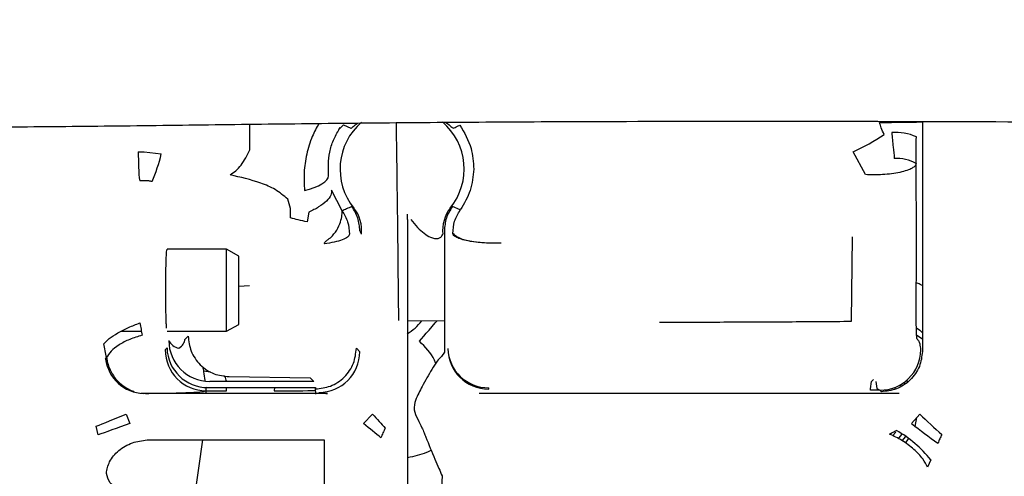
# Model space of a CAD drawing. Units: inches. Extents: x 5 to 301, y 5 to 193.
# Drawn here: x 124 to 130, y 127 to 130 of the extents above; entities that cross this region are included whole.
import ezdxf

# ---------------------------------------------------------------- set-up
doc = ezdxf.new("R2010")
doc.units = ezdxf.units.IN
doc.header["$MEASUREMENT"] = 0
doc.styles.add('SLDTEXTSTYLE0', font='TXT', dxfattribs={"width": 0.75})
doc.dimstyles.new('SLDDIMSTYLE0', dxfattribs={"dimtxt": 2.25, "dimasz": 2.34, "dimexe": 0, "dimexo": 0.0625, "dimgap": 0.5625, "dimtad": 0, "dimtih": 1, "dimtoh": 1, "dimlfac": 0.777778, "dimrnd": 1e-09, "dimzin": 12, "dimdsep": 46, "dimtxsty": 'SLDTEXTSTYLE0', "dimsah": 1, "dimcen": 0.09, "dimadec": 0, "dimazin": 3, "dimtfac": 1, "dimtofl": 0, "dimtmove": 0, "dimatfit": 3, "dimfxl": 1, "dimfrac": 2, "dimtolj": 1, "dimtzin": 12, "dimarcsym": 0})

# ---------------------------------------------------------------- blocks, each defined once
blk = doc.blocks.new('_D_2')
at = {"color": 7, "linetype": 'Continuous', "lineweight": 0, "ltscale": 18}
for p, q in [((187.9893, 150.8984), (187.9893, 96.3142)), ((105.8424, 121.04), (105.8424, 96.3142)), ((105.8424, 98.5642), (141.291, 98.5642)), ((187.9893, 98.5642), (148.7723, 98.5642))]:
    blk.add_line(p, q, dxfattribs=at)
at = {"color": 7, "linetype": 'Continuous', "lineweight": 18, "ltscale": 18}
for points in [[(105.8424, 98.5642), (108.1824, 98.2042), (108.1824, 98.9242)], [(187.9893, 98.5642), (185.6493, 98.9242), (185.6493, 98.2042)]]:
    blk.add_solid(points, dxfattribs=at)
at = {"color": 7, "linetype": 'Continuous', "lineweight": 18, "ltscale": 18, "insert": (141.291, 99.6787), "char_height": 2.25, "attachment_point": 1, "style": 'SLDTEXTSTYLE0'}
blk.add_mtext('63.89', dxfattribs=at)

msp = doc.modelspace()

# ---------------------------------------------------------------- linework, layer by layer
at = {"color": 7, "linetype": 'Continuous', "lineweight": 25, "ltscale": 18}
for p, q in [((125.0529, 128.7347), (125.0538, 128.8927)), ((125.604, 128.8607), (125.6121, 128.8752)), ((125.6057, 128.8623), (125.632, 128.89)), ((125.632, 128.89), (125.6781, 128.8679)), ((128.9426, 128.9039), (129.0166, 128.9039)), ((129.2081, 128.9046), (129.1688, 128.9046)), ((124.3646, 128.7228), (124.4011, 128.7229)), ((124.4011, 128.7229), (124.5065, 128.7089)), ((128.8556, 128.5815), (128.7806, 128.722)), ((124.41, 128.5437), (124.3734, 128.5437)), ((125.6239, 128.3577), (125.5586, 128.485)), ((125.3058, 128.3713), (125.2877, 128.4295)), ((125.3058, 128.3135), (125.3058, 128.3713)), ((126.3532, 128.3627), (126.305, 128.3847)), ((125.4185, 128.3489), (125.4083, 128.2887)), ((126.0274, 128.3046), (126.0274, 128.3359)), ((128.7702, 127.6751), (128.7752, 128.1969)), ((124.9105, 128.1197), (124.5431, 128.1197)), ((124.9864, 128.0778), (124.9105, 128.1197)), ((124.9105, 127.6135), (124.9105, 128.1197)), ((124.9864, 127.6555), (124.9864, 128.0778)), ((125.0508, 127.8932), (124.9864, 127.8896)), ((124.9105, 127.6135), (124.9864, 127.6555)), ((126.0275, 127.6791), (126.2551, 127.6767)), ((124.2596, 127.6135), (124.384, 127.6135)), ((124.5431, 127.6135), (124.9105, 127.6135)), ((124.6529, 127.563), (124.6728, 127.5831)), ((129.2078, 127.5643), (129.1721, 127.5862)), ((124.5534, 127.5561), (124.5537, 127.5564)), ((124.5308, 127.4985), (124.5422, 127.51)), ((125.7118, 127.5079), (125.7333, 127.4862)), ((126.2552, 127.485), (126.2373, 127.4582)), ((124.1625, 127.4412), (124.1691, 127.4504)), ((125.4481, 127.3031), (124.8063, 127.3031)), ((124.9098, 127.3041), (124.9097, 127.3041)), ((124.9098, 127.304), (124.9098, 127.3041)), ((124.9098, 127.3031), (124.9098, 127.304)), ((124.9257, 127.3328), (125.4266, 127.3248)), ((125.2173, 127.3031), (125.2068, 127.3041)), ((128.8876, 127.2582), (128.8935, 127.3031)), ((128.8935, 127.3031), (128.906, 127.3156)), ((128.9209, 127.3024), (128.9263, 127.2587)), ((129.0921, 127.2961), (129.0998, 127.286)), ((129.118, 127.3011), (129.1094, 127.3139)), ((125.5333, 127.228), (124.397, 127.228)), ((124.7774, 127.2448), (124.9098, 127.2448)), ((124.7952, 127.2649), (125.4589, 127.2649)), ((124.9098, 127.2448), (124.9098, 127.2649)), ((125.2053, 127.2649), (125.2044, 127.2448)), ((125.4579, 127.2622), (125.4584, 127.2252)), ((129.0649, 127.2281), (126.4698, 127.2281)), ((128.8869, 127.2489), (128.8876, 127.2582)), ((128.9449, 127.2491), (128.8869, 127.2489)), ((128.9263, 127.2587), (128.9263, 127.2587)), ((128.9263, 127.2587), (128.9449, 127.2491)), ((128.9542, 127.2396), (128.9449, 127.2491)), ((129.0415, 127.2581), (129.0351, 127.2656)), ((124.2904, 127.1016), (124.3129, 127.0423)), ((125.7561, 127.0423), (125.8117, 127.1016)), ((129.1405, 127.0423), (129.1914, 127.1016)), ((129.1627, 127.0253), (129.1738, 127.0811)), ((124.116, 126.973), (124.1052, 127.026)), ((129.0233, 126.9672), (129.0443, 126.9906)), ((124.4196, 126.9422), (125.5136, 126.9422)), ((124.6727, 126.3009), (124.7625, 126.9422)), ((129.1029, 126.9635), (129.0815, 126.9364)), ((129.1031, 126.9216), (129.1216, 126.9494)), ((129.2588, 126.8187), (129.2382, 126.7723)), ((126.2408, 126.7189), (126.2128, 126.235))]:
    msp.add_line(p, q, dxfattribs=at)
at = {"color": 7, "linetype": 'Continuous', "lineweight": 25, "ltscale": 18, "flags": 128}
for points in [[(125.3915, 128.4829), (125.4231, 128.4916), (125.452, 128.5015), (125.4775, 128.5124), (125.4992, 128.524), (125.5165, 128.5361), (125.5291, 128.5485), (125.5369, 128.561), (125.5395, 128.5732)], [(126.1009, 127.5521), (126.1132, 127.5662), (126.1275, 127.5826), (126.1434, 127.601), (126.1609, 127.621), (126.1795, 127.6424), (126.199, 127.6648), (126.2098, 127.6772)], [(124.8114, 127.3594), (124.7819, 127.3638), (124.7683, 127.3663)], [(125.4266, 127.3248), (125.4386, 127.3127), (125.4481, 127.3031)], [(129.0774, 127.2738), (129.0708, 127.2823), (129.0707, 127.2824)], [(125.2044, 127.2448), (125.2527, 127.2451), (125.2993, 127.2454), (125.3423, 127.2457), (125.3803, 127.246), (125.4118, 127.2462), (125.4357, 127.2463), (125.4511, 127.2464), (125.4574, 127.2465)], [(124.1052, 127.026), (124.1227, 127.0332), (124.1424, 127.0412), (124.1641, 127.05), (124.1873, 127.0595), (124.2119, 127.0696), (124.2375, 127.08), (124.2638, 127.0907), (124.2904, 127.1016)], [(125.8117, 127.1016), (125.8219, 127.0902), (125.832, 127.0789), (125.8421, 127.0677), (125.852, 127.0565), (125.8619, 127.0456), (125.8715, 127.0348), (125.8809, 127.0243), (125.89, 127.0141)], [(124.3129, 127.0423), (124.2841, 127.0321), (124.2556, 127.0221), (124.228, 127.0124), (124.2017, 127.0031), (124.1769, 126.9944), (124.1542, 126.9864), (124.1338, 126.9793), (124.116, 126.973)], [(125.8637, 126.9555), (125.8515, 126.9653), (125.8388, 126.9755), (125.8257, 126.9861), (125.8122, 126.997), (125.7984, 127.0081), (125.7844, 127.0194), (125.7703, 127.0308), (125.7561, 127.0423)], [(129.059, 126.9493), (129.0708, 126.9628), (129.0821, 126.9778)]]:
    msp.add_lwpolyline(points, dxfattribs=at)
at = {"color": 7, "linetype": 'Continuous', "lineweight": 25, "ltscale": 324}
for centre, radius, start, end in [((125.9942, 128.6158), 0.3831, 130.78037, 219.05912), ((125.9942, 128.6158), 0.3831, 320.94197, 49.57774), ((128.9596, 34.7519), 94.1521, 89.871719, 89.965324), ((128.1257, 130.11), 1.5348, 295.26009, 303.43851), ((129.0392, 128.5168), 0.3254, 66.2722, 93.77044), ((123.5264, 128.9419), 1.0074, 336.39964, 346.62958), ((129.0494, 128.4445), 0.2373, 59.76814, 93.75571), ((125.5182, 128.2362), 0.2259, 354.16633, 37.73509), ((126.4703, 128.2362), 0.2259, 142.26571, 185.83698), ((125.8575, 127.8724), 0.3229, 301.33961, 322.98735), ((124.8067, 127.5564), 0.2533, 180.08189, 269.91811), ((124.6295, 127.5894), 0.0826, 203.53205, 260.44388), ((124.7841, 127.4989), 0.2533, 180.08172, 269.91828), ((124.7938, 127.5166), 0.2517, 181.50428, 270.30948), ((125.48, 127.4887), 0.2533, 270.08086, 359.4444), ((126.5298, 127.5088), 0.2533, 180.54289, 269.77969), ((126.5279, 127.5152), 0.2515, 181.99631, 270.35564), ((128.9452, 127.5024), 0.2533, 269.9406, 358.98298), ((124.4068, 127.4744), 0.2465, 187.72833, 267.73538), ((124.4113, 127.4325), 0.2031, 261.51089, 269.57215), ((125.8373, 127.2491), 0.3799, 178.05766, 180.39308), ((126.4651, 127.2645), 0.0643, 352.01658, 359.29319), ((132.0486, 130.0287), 4.0905, 225.6925, 228.30169), ((131.8344, 130.5215), 4.4002, 232.24977, 234.88732), ((128.6755, 126.3528), 0.7465, 38.61658, 60.13023)]:
    msp.add_arc(centre, radius, start, end, dxfattribs=at)
at = {"color": 7, "linetype": 'Continuous', "lineweight": 25, "ltscale": 18}
for points, knots in [([(132.4529, 130.022), (132.3367, 130.0225), (131.994, 130.0238), (131.4403, 130.0263), (130.8067, 130.0291), (130.1946, 130.0318), (129.5666, 130.0341), (128.8855, 130.0359), (128.2345, 130.0366), (127.6262, 130.0362), (127.0733, 130.0347), (126.4917, 130.0319), (125.8838, 130.0274), (125.2696, 130.0207), (124.6416, 130.0129), (124.0271, 130.0056), (123.4357, 130.0004), (122.9041, 129.9982), (122.4986, 129.9989), (122.2038, 130.0009), (122.0042, 130.0028), (121.8155, 130.0053), (121.6344, 130.0083), (121.4583, 130.0118), (121.2853, 130.0159), (121.1, 130.0209), (120.8932, 130.0275), (120.6508, 130.0363), (120.3723, 130.0475), (120.0519, 130.0607), (119.7143, 130.0739), (119.3934, 130.0845), (119.1219, 130.0913), (118.911, 130.0947), (118.7553, 130.0959), (118.6277, 130.0962), (118.4967, 130.0958), (118.3386, 130.094), (118.1513, 130.09), (117.838, 130.0793), (117.3992, 130.0527), (116.8834, 129.9983), (116.3922, 129.919), (115.9323, 129.8131), (115.4732, 129.6646), (115.0311, 129.4685), (114.6242, 129.2252), (114.2605, 128.9437), (113.9422, 128.6362), (113.6683, 128.3114), (113.437, 127.9746), (113.243, 127.6231), (113.0851, 127.2529), (112.9534, 126.8354), (112.8528, 126.3732), (112.7845, 125.8698), (112.7423, 125.3543), (112.7196, 124.8262), (112.7131, 124.1629), (112.7302, 123.3795), (112.7592, 122.4922), (112.7711, 121.6299), (112.7484, 120.784), (112.7194, 119.9438), (112.7075, 119.2399), (112.7164, 118.6596), (112.7375, 118.1884), (112.774, 117.7515), (112.8237, 117.3565), (112.8826, 117.0115), (112.9655, 116.652), (113.0799, 116.2806), (113.2252, 115.9241), (113.4024, 115.5908), (113.5899, 115.3005), (113.7337, 115.1259), (113.7998, 115.0457)], [0, 0, 0, 0, 0.010565, 0.03115, 0.050341, 0.068176, 0.0868, 0.107438, 0.130093, 0.145987, 0.162744, 0.180367, 0.198857, 0.218015, 0.236212, 0.255961, 0.273883, 0.289987, 0.304284, 0.310757, 0.316782, 0.322431, 0.327917, 0.333255, 0.338446, 0.343644, 0.35011, 0.357257, 0.365698, 0.375451, 0.38641, 0.396411, 0.404649, 0.411099, 0.415582, 0.41881, 0.422699, 0.427489, 0.433189, 0.439728, 0.455989, 0.473147, 0.486861, 0.5012, 0.516011, 0.530666, 0.545079, 0.558998, 0.572387, 0.585243, 0.597561, 0.609479, 0.621684, 0.63409, 0.64923, 0.664627, 0.68024, 0.696245, 0.712675, 0.740533, 0.767479, 0.793396, 0.818919, 0.844403, 0.869831, 0.882907, 0.897168, 0.912709, 0.92275, 0.933352, 0.944518, 0.956269, 0.968648, 0.979455, 0.990548, 1, 1, 1, 1]), ([(115.5346, 115.0457), (115.4808, 115.0758), (115.3308, 115.1599), (115.1094, 115.3256), (114.8756, 115.53), (114.6771, 115.7408), (114.5117, 115.9509), (114.3772, 116.1562), (114.2702, 116.3548), (114.1621, 116.6008), (114.0616, 116.9039), (113.9756, 117.2777), (113.9144, 117.6735), (113.8725, 118.0944), (113.8462, 118.5358), (113.8335, 119.051), (113.8381, 119.645), (113.8579, 120.3237), (113.8818, 121.0347), (113.8951, 121.7604), (113.883, 122.5464), (113.8563, 123.3647), (113.8372, 124.2049), (113.8453, 124.889), (113.8758, 125.4282), (113.9137, 125.833), (113.9703, 126.2198), (114.0531, 126.5896), (114.1707, 126.9456), (114.3347, 127.2865), (114.5468, 127.6101), (114.8042, 127.9121), (115.0787, 128.1597), (115.3567, 128.356), (115.6329, 128.507), (115.9357, 128.6328), (116.252, 128.7312), (116.5776, 128.8068), (116.9086, 128.8638), (117.2452, 128.9058), (117.5673, 128.9349), (117.8391, 128.9519), (118.0576, 128.9614), (118.2279, 128.9665), (118.3733, 128.9693), (118.5087, 128.9708), (118.6699, 128.9714), (118.8798, 128.9701), (119.1419, 128.9657), (119.4359, 128.9577), (119.7529, 128.9466), (120.0902, 128.9332), (120.4425, 128.9186), (120.759, 128.9064), (121.014, 128.898), (121.187, 128.8931), (121.3044, 128.8901), (121.3836, 128.8883), (121.476, 128.8862), (121.6171, 128.8834), (121.8159, 128.8801), (122.0542, 128.8771), (122.3283, 128.8747), (122.6448, 128.8734), (123.0737, 128.8735), (123.608, 128.8764), (124.2381, 128.8827), (124.8839, 128.8907), (125.5427, 128.8989), (126.2149, 128.9051), (127.0365, 128.9099), (128.0151, 128.9121), (129.1578, 128.9106), (130.2395, 128.9067), (131.2551, 128.9021), (131.966, 128.8989), (132.3688, 128.8973), (132.4567, 128.897)], [0, 0, 0, 0, 0.005853, 0.016327, 0.026169, 0.035328, 0.043782, 0.051532, 0.058607, 0.065184, 0.077022, 0.088876, 0.101573, 0.115033, 0.129034, 0.143557, 0.163962, 0.185442, 0.208045, 0.231522, 0.254364, 0.282692, 0.309272, 0.334179, 0.347635, 0.360549, 0.37278, 0.384739, 0.396497, 0.408307, 0.420558, 0.433142, 0.445893, 0.455558, 0.465397, 0.475724, 0.486653, 0.49681, 0.507455, 0.51853, 0.529021, 0.53816, 0.544394, 0.54979, 0.554345, 0.558201, 0.562654, 0.569654, 0.578135, 0.587544, 0.597583, 0.608265, 0.6196, 0.631071, 0.638346, 0.643827, 0.647512, 0.649496, 0.651354, 0.656282, 0.662901, 0.670237, 0.678917, 0.688937, 0.700295, 0.719646, 0.739683, 0.760131, 0.780986, 0.802254, 0.823972, 0.859019, 0.895192, 0.932494, 0.961742, 0.991652, 1, 1, 1, 1]), ([(125.4807, 128.8978), (125.4661, 128.8713), (125.4327, 128.8105), (125.4024, 128.7074), (125.3853, 128.5943), (125.3894, 128.5201), (125.3915, 128.4829)], [0, 0, 0, 0, 0.205318, 0.470114, 0.735051, 1, 1, 1, 1]), ([(125.5395, 128.5732), (125.5384, 128.6221), (125.5367, 128.6949), (125.5677, 128.7943), (125.5931, 128.8397), (125.6057, 128.8623)], [0, 0, 0, 0, 0.508134, 0.755831, 1, 1, 1, 1]), ([(125.6781, 128.8679), (125.6813, 128.8697), (125.6869, 128.8729), (125.7089, 128.8918), (125.7186, 128.9001)], [0, 0, 0, 0, 0.558692, 1, 1, 1, 1]), ([(125.9565, 128.9023), (125.9579, 128.8139), (125.9617, 128.5733), (125.9668, 128.1655), (125.9699, 127.8438), (125.9715, 127.6796)], [0, 0, 0, 0, 0.221621, 0.602725, 1, 1, 1, 1]), ([(126.264, 128.905), (126.2643, 128.9048), (126.2805, 128.8932), (126.2989, 128.8741), (126.3064, 128.87), (126.3103, 128.8679)], [0, 0, 0, 0, 0.009707, 0.489079, 1, 1, 1, 1]), ([(126.3103, 128.8679), (126.3177, 128.8716), (126.331, 128.878), (126.3443, 128.8843), (126.3502, 128.8871)], [0, 0, 0, 0, 0.559999, 1, 1, 1, 1]), ([(126.3502, 128.8871), (126.378, 128.8408), (126.4274, 128.759), (126.4336, 128.6592), (126.4363, 128.6158)], [0, 0, 0, 0, 0.5646266, 1, 1, 1, 1]), ([(128.9714, 128.8293), (128.9651, 128.843), (128.9537, 128.8673), (128.946, 128.8928), (128.9426, 128.9039)], [0, 0, 0, 0, 0.561945, 1, 1, 1, 1]), ([(129.2084, 128.9046), (129.2084, 128.7914), (129.2084, 128.533), (129.2083, 128.1657), (129.208, 127.8054), (129.2078, 127.5941), (129.2077, 127.4884)], [0, 0, 0, 0, 0.232503, 0.53094, 0.765485, 1, 1, 1, 1]), ([(129.0178, 128.8414), (129.0208, 128.8115), (129.0262, 128.7581), (129.0315, 128.7048), (129.0339, 128.6814)], [0, 0, 0, 0, 0.560332, 1, 1, 1, 1]), ([(129.1689, 128.6496), (129.1692, 128.6804), (129.1696, 128.7353), (129.17, 128.7904), (129.1701, 128.8146)], [0, 0, 0, 0, 0.559929, 1, 1, 1, 1]), ([(124.9322, 128.5798), (124.9437, 128.5876), (124.9669, 128.603), (124.9997, 128.6395), (125.0295, 128.6834), (125.0451, 128.7176), (125.0529, 128.7347)], [0, 0, 0, 0, 0.25, 0.499999, 0.749999, 1, 1, 1, 1]), ([(124.3646, 128.7228), (124.3649, 128.7025), (124.3657, 128.6516), (124.3677, 128.5961), (124.3705, 128.5544), (124.3723, 128.5476), (124.3734, 128.5437)], [0, 0, 0, 0, 0.208034, 0.521589, 0.717904, 1, 1, 1, 1]), ([(126.4363, 128.6158), (126.4324, 128.5712), (126.4248, 128.4833), (126.3769, 128.4025), (126.3532, 128.3627)], [0, 0, 0, 0, 0.506416, 1, 1, 1, 1]), ([(129.1689, 128.6496), (129.1673, 128.6448), (129.164, 128.6349), (129.1446, 128.6203), (129.1133, 128.6064), (129.0701, 128.5946), (129.0185, 128.5858), (128.9628, 128.5808), (128.9074, 128.5792), (128.8724, 128.5808), (128.8556, 128.5815)], [0, 0, 0, 0, 0.114124, 0.237083, 0.366732, 0.500001, 0.633271, 0.762918, 0.885877, 1, 1, 1, 1]), ([(129.1694, 127.7677), (129.17, 127.9158), (129.1712, 128.212), (129.1697, 128.5037), (129.1689, 128.6496)], [0, 0, 0, 0, 0.500084, 1, 1, 1, 1]), ([(125.2877, 128.4295), (125.2628, 128.4506), (125.2131, 128.4928), (125.0911, 128.5426), (124.9957, 128.5649), (124.9322, 128.5798)], [0, 0, 0, 0, 0.249501, 0.499658, 1, 1, 1, 1]), ([(124.4495, 128.5385), (124.443, 128.5401), (124.4299, 128.5431), (124.4166, 128.5435), (124.41, 128.5437)], [0, 0, 0, 0, 0.4999402, 1, 1, 1, 1]), ([(125.5586, 128.485), (125.5585, 128.4751), (125.5582, 128.4546), (125.5294, 128.4181), (125.4825, 128.381), (125.4395, 128.3594), (125.4185, 128.3489)], [0, 0, 0, 0, 0.244108, 0.499999, 0.755884, 1, 1, 1, 1]), ([(125.6835, 128.3847), (125.6724, 128.3795), (125.6527, 128.3703), (125.6327, 128.3615), (125.6239, 128.3577)], [0, 0, 0, 0, 0.560141, 1, 1, 1, 1]), ([(125.7335, 128.2335), (125.7312, 128.2607), (125.7267, 128.3151), (125.6979, 128.3615), (125.6835, 128.3847)], [0, 0, 0, 0, 0.4999994, 1, 1, 1, 1]), ([(126.305, 128.3847), (126.2906, 128.3615), (126.2617, 128.3151), (126.2573, 128.2607), (126.255, 128.2335)], [0, 0, 0, 0, 0.500003, 1, 1, 1, 1]), ([(125.4083, 128.2887), (125.3898, 128.2927), (125.3568, 128.2999), (125.3214, 128.3094), (125.3058, 128.3135)], [0, 0, 0, 0, 0.559991, 1, 1, 1, 1]), ([(125.5638, 128.2022), (125.5761, 128.2185), (125.6008, 128.251), (125.6183, 128.3017), (125.6241, 128.3353), (125.6236, 128.3542), (125.6238, 128.3565), (125.6239, 128.3577)], [0, 0, 0, 0, 0.249827, 0.499747, 0.749513, 0.8749, 1, 1, 1, 1]), ([(125.6239, 128.3577), (125.637, 128.3353), (125.6633, 128.2905), (125.6673, 128.2387), (125.6693, 128.2128)], [0, 0, 0, 0, 0.499999, 1, 1, 1, 1]), ([(126.307, 128.2167), (126.309, 128.2428), (126.3131, 128.2951), (126.3398, 128.3401), (126.3532, 128.3627)], [0, 0, 0, 0, 0.499984, 1, 1, 1, 1]), ([(126.0274, 128.3046), (126.0274, 128.2312), (126.0274, 128.0904), (126.0275, 127.8886), (126.0275, 127.7056), (126.0276, 127.5413), (126.0277, 127.3958), (126.0277, 127.2686), (126.0279, 127.0965), (126.0281, 126.8786), (126.0285, 126.6155), (126.029, 126.3638), (126.0293, 126.2069), (126.0294, 126.1285)], [0, 0, 0, 0, 0.093918, 0.180343, 0.259273, 0.33071, 0.39465, 0.451096, 0.500046, 0.626492, 0.750143, 0.875085, 1, 1, 1, 1]), ([(126.049, 128.3046), (126.0621, 128.2876), (126.0867, 128.2555), (126.1287, 128.2181), (126.1654, 128.1952), (126.195, 128.1853), (126.2173, 128.1853), (126.2351, 128.1941), (126.242, 128.2067), (126.2456, 128.2132)], [0, 0, 0, 0, 0.202593, 0.381714, 0.541975, 0.654315, 0.764563, 0.878087, 1, 1, 1, 1]), ([(125.6693, 128.2128), (125.6666, 128.2068), (125.6611, 128.1945), (125.6272, 128.1775), (125.5777, 128.1631), (125.5347, 128.1571), (125.5136, 128.1542)], [0, 0, 0, 0, 0.2448314, 0.4999969, 0.7551672, 1, 1, 1, 1]), ([(125.5136, 128.1542), (125.5138, 128.1556), (125.5142, 128.1585), (125.5175, 128.164), (125.5252, 128.1717), (125.5424, 128.1835), (125.5553, 128.1947), (125.5638, 128.2022)], [0, 0, 0, 0, 0.0568981, 0.1215147, 0.2497989, 0.5003099, 1, 1, 1, 1]), ([(125.7429, 128.2132), (125.7405, 128.2188), (125.7358, 128.2299), (125.7342, 128.2323), (125.7335, 128.2335)], [0, 0, 0, 0, 0.500786, 1, 1, 1, 1]), ([(126.255, 128.2335), (126.255, 128.1077), (126.2551, 127.9819), (126.2551, 127.8564), (126.2551, 127.8544), (126.2551, 127.8474), (126.2551, 127.7852), (126.2551, 127.6625), (126.2552, 127.5463), (126.2552, 127.485)], [0, 0, 0, 0, 0.499912, 0.500158, 0.502128, 0.507631, 0.528507, 0.751018, 1, 1, 1, 1]), ([(126.6058, 128.1579), (126.597, 128.1577), (126.5733, 128.157), (126.5278, 128.1575), (126.4659, 128.1614), (126.3572, 128.176), (126.328, 128.1996), (126.307, 128.2167)], [0, 0, 0, 0, 0.062514, 0.167969, 0.316213, 0.507062, 1, 1, 1, 1]), ([(126.6058, 128.1579), (126.5893, 128.1576), (126.555, 128.1568), (126.5017, 128.1588), (126.4487, 128.1636), (126.4, 128.1712), (126.3594, 128.1811), (126.33, 128.1926), (126.3116, 128.2046), (126.3085, 128.2128), (126.307, 128.2167)], [0, 0, 0, 0, 0.114825, 0.237943, 0.367298, 0.499998, 0.632703, 0.76205, 0.885173, 1, 1, 1, 1]), ([(124.5343, 127.8666), (124.5344, 127.8985), (124.5346, 127.9475), (124.5357, 128.0064), (124.5368, 128.0469), (124.5382, 128.0796), (124.5403, 128.1112), (124.542, 128.1164), (124.5431, 128.1197)], [0, 0, 0, 0, 0.239389, 0.36827, 0.4999, 0.631549, 0.760475, 1, 1, 1, 1]), ([(129.2081, 127.8955), (129.1992, 127.9003), (129.1869, 127.9071), (129.1735, 127.9109), (129.1697, 127.912)], [0, 0, 0, 0, 0.71817, 1, 1, 1, 1]), ([(124.5399, 127.6314), (124.5393, 127.6386), (124.5382, 127.6531), (124.5368, 127.6865), (124.5357, 127.7269), (124.5346, 127.7858), (124.5344, 127.8348), (124.5343, 127.8666)], [0, 0, 0, 0, 0.168879, 0.342128, 0.515353, 0.684961, 1, 1, 1, 1]), ([(129.175, 127.5647), (129.174, 127.5684), (129.1722, 127.5757), (129.1703, 127.6206), (129.1692, 127.6855), (129.1693, 127.7403), (129.1694, 127.7677)], [0, 0, 0, 0, 0.249752, 0.499624, 0.749724, 1, 1, 1, 1]), ([(124.1519, 127.5355), (124.162, 127.546), (124.1826, 127.5676), (124.2369, 127.6031), (124.3028, 127.6374), (124.3509, 127.6557), (124.3743, 127.6647)], [0, 0, 0, 0, 0.244139, 0.500003, 0.755861, 1, 1, 1, 1]), ([(124.3743, 127.6647), (124.3769, 127.6518), (124.3822, 127.6261), (124.3862, 127.6012), (124.3882, 127.5888)], [0, 0, 0, 0, 0.500018, 1, 1, 1, 1]), ([(127.5837, 127.6699), (127.7164, 127.67), (127.9821, 127.6702), (128.3792, 127.672), (128.6398, 127.6741), (128.7702, 127.6751)], [0, 0, 0, 0, 0.33245, 0.665787, 1, 1, 1, 1]), ([(124.3882, 127.5888), (124.3622, 127.5808), (124.3102, 127.5648), (124.2435, 127.5296), (124.1918, 127.49), (124.1767, 127.4636), (124.1691, 127.4504)], [0, 0, 0, 0, 0.250007, 0.499997, 0.749996, 1, 1, 1, 1]), ([(124.6728, 127.5831), (124.6765, 127.5515), (124.6822, 127.503), (124.714, 127.4448), (124.7466, 127.4048), (124.787, 127.3726), (124.8455, 127.3414), (124.8941, 127.3362), (124.9257, 127.3328)], [0, 0, 0, 0, 0.239619, 0.368464, 0.499998, 0.631535, 0.760378, 1, 1, 1, 1]), ([(129.1702, 127.6333), (129.1713, 127.6329), (129.1862, 127.6271), (129.1974, 127.6151), (129.2078, 127.604)], [0, 0, 0, 0, 0.070705, 1, 1, 1, 1]), ([(124.1691, 127.4504), (124.1665, 127.4646), (124.1614, 127.493), (124.1551, 127.5213), (124.1519, 127.5355)], [0, 0, 0, 0, 0.500001, 1, 1, 1, 1]), ([(124.6157, 127.508), (124.6262, 127.5166), (124.6472, 127.5339), (124.651, 127.5533), (124.6529, 127.563)], [0, 0, 0, 0, 0.499804, 1, 1, 1, 1]), ([(126.2017, 127.4131), (126.1992, 127.4202), (126.18, 127.4746), (126.1377, 127.516), (126.1009, 127.5521)], [0, 0, 0, 0, 0.129707, 1, 1, 1, 1]), ([(129.1875, 127.551), (129.1852, 127.5536), (129.181, 127.5582), (129.1768, 127.5627), (129.175, 127.5647)], [0, 0, 0, 0, 0.5600004, 1, 1, 1, 1]), ([(129.1984, 127.4979), (129.1967, 127.5117), (129.1933, 127.5392), (129.1894, 127.547), (129.1875, 127.551)], [0, 0, 0, 0, 0.5000361, 1, 1, 1, 1]), ([(125.4589, 127.257), (125.4905, 127.2604), (125.5392, 127.2656), (125.5978, 127.2969), (125.6382, 127.3292), (125.6708, 127.3693), (125.7026, 127.4277), (125.7082, 127.4763), (125.7118, 127.5079)], [0, 0, 0, 0, 0.239584, 0.368445, 0.500002, 0.631559, 0.760416, 1, 1, 1, 1]), ([(126.2373, 127.4582), (126.2288, 127.4489), (126.2103, 127.429), (126.1691, 127.3635), (126.1301, 127.2958), (126.0965, 127.2302), (126.074, 127.1848), (126.0632, 127.1267), (126.0901, 127.0707), (126.1077, 127.0343), (126.116, 127.0171)], [0, 0, 0, 0, 0.118456, 0.255974, 0.498706, 0.58547, 0.677259, 0.785247, 0.898463, 1, 1, 1, 1]), ([(129.2077, 127.4884), (129.2038, 127.4569), (129.1979, 127.4085), (129.1659, 127.3506), (129.1331, 127.3108), (129.0928, 127.2789), (129.0342, 127.248), (128.9857, 127.2429), (128.9542, 127.2396)], [0, 0, 0, 0, 0.239666, 0.368495, 0.5, 0.631507, 0.760333, 1, 1, 1, 1]), ([(124.1691, 127.4504), (124.1703, 127.4426), (124.1737, 127.4215), (124.1857, 127.383), (124.2117, 127.3332), (124.2533, 127.2866), (124.2978, 127.2578), (124.3261, 127.245), (124.3377, 127.2417), (124.3393, 127.2412)], [0, 0, 0, 0, 0.082647, 0.221913, 0.418581, 0.667775, 0.870403, 0.981402, 1, 1, 1, 1]), ([(124.7772, 127.3091), (124.7754, 127.327), (124.7726, 127.3557), (124.7659, 127.3832), (124.7634, 127.3937)], [0, 0, 0, 0, 0.621923, 1, 1, 1, 1]), ([(124.9097, 127.3041), (124.9087, 127.3092), (124.9068, 127.3196), (124.9001, 127.3317), (124.8943, 127.3372), (124.8922, 127.3392)], [0, 0, 0, 0, 0.389466, 0.779623, 1, 1, 1, 1]), ([(124.4098, 127.2294), (124.4368, 127.2296), (124.4906, 127.2299), (124.5656, 127.2311), (124.632, 127.2327), (124.7055, 127.2355), (124.7682, 127.2399), (124.7786, 127.2437), (124.7837, 127.2456)], [0, 0, 0, 0, 0.125125, 0.250259, 0.375379, 0.500581, 0.750021, 1, 1, 1, 1]), ([(124.7847, 127.228), (124.7847, 127.2377), (124.7848, 127.2511), (124.783, 127.2638), (124.7825, 127.2672)], [0, 0, 0, 0, 0.72774, 1, 1, 1, 1]), ([(125.4589, 127.2649), (125.4589, 127.2626), (125.4589, 127.2586), (125.4589, 127.2575), (125.4589, 127.257)], [0, 0, 0, 0, 0.56812, 1, 1, 1, 1]), ([(125.4803, 127.2354), (125.4841, 127.234), (125.491, 127.2314), (125.5202, 127.2291), (125.5333, 127.228)], [0, 0, 0, 0, 0.55186, 1, 1, 1, 1]), ([(125.89, 127.0141), (125.8852, 127.0045), (125.8755, 126.9853), (125.8676, 126.9654), (125.8637, 126.9555)], [0, 0, 0, 0, 0.500025, 1, 1, 1, 1]), ([(126.116, 127.0171), (126.1208, 127.0066), (126.1297, 126.9877), (126.1371, 126.9681), (126.1404, 126.9592)], [0, 0, 0, 0, 0.549686, 1, 1, 1, 1]), ([(129.0052, 126.9782), (129.0121, 126.982), (129.0258, 126.9896), (129.0402, 126.9966), (129.0473, 127.0002)], [0, 0, 0, 0, 0.4999351, 1, 1, 1, 1]), ([(129.2382, 126.7723), (129.2303, 126.7894), (129.2139, 126.8248), (129.1572, 126.8841), (129.0842, 126.9394), (129.031, 126.9655), (129.0052, 126.9782)], [0, 0, 0, 0, 0.2417887, 0.5000584, 0.7581998, 1, 1, 1, 1]), ([(129.3276, 126.9746), (129.3233, 126.9659), (129.3147, 126.9486), (129.3072, 126.9309), (129.3035, 126.922)], [0, 0, 0, 0, 0.499989, 1, 1, 1, 1]), ([(124.1678, 126.7342), (124.1722, 126.759), (124.1814, 126.8106), (124.2403, 126.879), (124.324, 126.9284), (124.3885, 126.9377), (124.4196, 126.9422)], [0, 0, 0, 0, 0.2405286, 0.4999874, 0.759456, 1, 1, 1, 1]), ([(125.5136, 126.9422), (125.5136, 126.9395), (125.5136, 126.9161), (125.5136, 126.8607), (125.5136, 126.7776), (125.5136, 126.7125), (125.5136, 126.662), (125.5134, 126.6182), (125.5136, 126.591), (125.5137, 126.5778)], [0, 0, 0, 0, 0.031365, 0.275992, 0.499055, 0.654763, 0.74949, 0.879106, 1, 1, 1, 1]), ([(126.1404, 126.9592), (126.1587, 126.9138), (126.1849, 126.849), (126.2208, 126.7673), (126.2344, 126.7343), (126.2408, 126.7189)], [0, 0, 0, 0, 0.556131, 0.793414, 1, 1, 1, 1]), ([(126.1742, 126.8772), (126.1643, 126.8725), (126.1182, 126.8503), (126.0678, 126.8394), (126.0282, 126.8309)], [0, 0, 0, 0, 0.213293, 1, 1, 1, 1]), ([(124.2287, 126.6442), (124.2151, 126.6549), (124.1815, 126.681), (124.1729, 126.7144), (124.1678, 126.7342)], [0, 0, 0, 0, 0.407225, 1, 1, 1, 1])]:
    msp.add_open_spline(points, degree=3, knots=knots, dxfattribs=at)

# ---------------------------------------------------------------- dimensions: what is measured, and where the dimension line sits
at = {"color": 7, "linetype": 'Continuous', "lineweight": 18, "ltscale": 18}
dim = msp.add_linear_dim(base=(105.8424, 98.5642), p1=(187.9893, 151.7984), p2=(105.8424, 121.94), dimstyle='SLDDIMSTYLE0', dxfattribs=at)
dim.commit()
dim.dimension.update_dxf_attribs({"geometry": '_D_2', "text_midpoint": (145.0317, 98.5642), "dimtype": 160})

doc.saveas('drawing.dxf')
